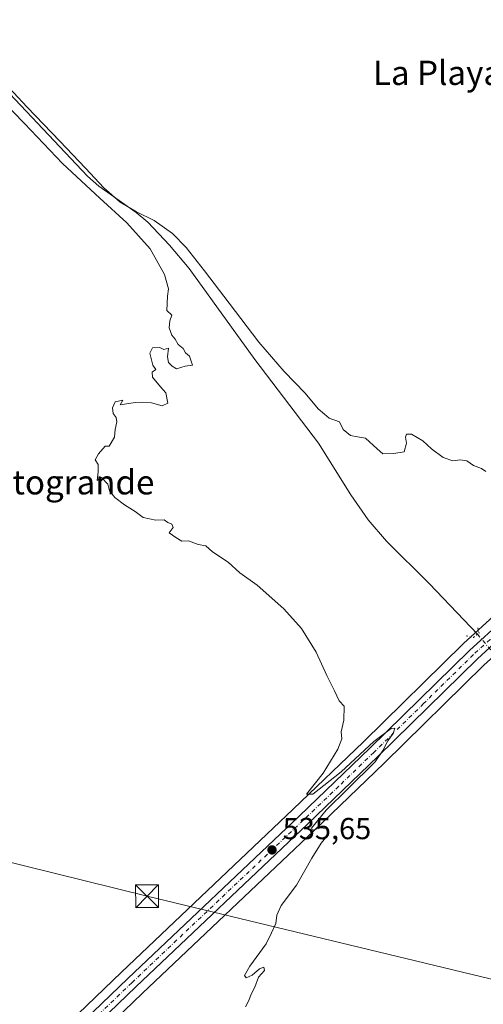
# Model space of a CAD drawing. Units: metres. Extents: x 620930 to 624385, y 4738746 to 4741120.
# Drawn here: x 623164 to 623317, y 4740170 to 4740494 of the extents above; entities that cross this region are included whole.
import ezdxf
from ezdxf.enums import TextEntityAlignment as Align

# ---------------------------------------------------------------- set-up
doc = ezdxf.new("R2010")
doc.units = ezdxf.units.M
doc.header["$MEASUREMENT"] = 0
doc.linetypes.add('DGN Style 4', pattern=[2.6384748266838614, 1.318413404963828, -0.6592067024819142, 0.001648016756204785, -0.6592067024819142])
doc.linetypes.add('DGN Style 5', pattern=[1.1536117293433497, 0.4944050268614355, -0.6592067024819142])
for name, color, linetype, lineweight in [('Carretera de calzada única Cxs', 7, 'Continuous', 13), ('Carretera de calzada única eje', 7, 'DGN Style 4', 0), ('Corriente artificial lineal oculto', 135, 'DGN Style 4', 13), ('Corriente natural lineal', 142, 'Continuous', 13), ('Corriente natural lineal oculto', 9, 'DGN Style 4', 13), ('Cultivos herbáceos CxS', 92, 'Continuous', 0), ('Curva de nivel normal', 30, 'Continuous', 0), ('Instalación de energía eléctrica Cxs', 135, 'Continuous', 0), ('Núcleo urbano CxS', 7, 'Continuous', 0), ('Puente lineal', 2, 'DGN Style 5', 0), ('Punto de cota en terreno', 7, 'Continuous', 0), ('Rótulo de punto de cota en terreno', 7, 'Continuous', 0), ('Tendido', 6, 'Continuous', 0), ('Texto cartográfico', 7, 'Continuous', 0), ('Torre de tendido puntual', 7, 'Continuous', 0)]:
    doc.layers.add(name, color=color, linetype=linetype, lineweight=lineweight)
doc.styles.add('Style-Arial', font='txt')

# ---------------------------------------------------------------- blocks, each defined once
blk = doc.blocks.new('*U12')
at = {"layer": 'Núcleo urbano CxS', "color": 7, "linetype": 'Continuous', "lineweight": 0}
for points in [[(623160.5821000002, 4740144.7839, 536.9502999999969), (623197.5986000003, 4740180.379899999, 535.8426000000036), (623254.1785000004, 4740234.0101, 535.2776000000014), (623277.2988, 4740256.2411, 534.3994999999995), (623310.1067000004, 4740288.499399999, 533.3551000000007), (623310.1901000004, 4740288.578199999, 533.3516999999993), (623321.2801000001, 4740298.678099999, 534.1857000000019)], [(623316.8832, 4740281.431299999, 533.9388000000035), (623284.1215000004, 4740249.2095, 534.5240999999951), (623260.9414999997, 4740226.920100001, 535.0887999999978), (623204.3515999997, 4740173.300100001, 536.042300000001), (623157.3375000004, 4740128.085899999, 536.8554000000004)]]:
    blk.add_polyline3d(points, dxfattribs=at)
blk = doc.blocks.new('*U13')
at = {"layer": 'Cultivos herbáceos CxS', "color": 92, "linetype": 'Continuous', "lineweight": 0}
for points in [[(623157.3375000004, 4740128.085899999, 536.8554000000004), (623204.3515999997, 4740173.300100001, 536.042300000001), (623260.9414999997, 4740226.920100001, 535.0887999999978), (623284.1215000004, 4740249.2095, 534.5240999999951), (623316.8832, 4740281.431299999, 533.9388000000035)], [(623476.7352999998, 4740503.691299999, 540.4444999999978), (623468.3306999998, 4740466.163699999, 539.1959000000061), (623474.8649000004, 4740458.5516, 538.844299999997), (623504.5762, 4740423.9385, 537.5020999999979), (623497.9050000003, 4740418.027000001, 537.2535000000062), (623490.0176999997, 4740412.358300001, 537.0962000000001), (623420.4003, 4740367.2257, 536.2333000000071), (623352.8624999998, 4740322.063899999, 534.7090000000027), (623352.8043000001, 4740322.024, 534.7085999999981), (623333.6243000003, 4740308.5339, 534.2645000000048), (623333.4782999996, 4740308.424699999, 534.261400000003), (623321.4282999998, 4740298.8047, 534.1959000000061), (623321.3717999998, 4740298.758300001, 534.1921000000002), (623321.2801000001, 4740298.678099999, 534.1857000000019), (623310.1901000004, 4740288.578199999, 533.3516999999993), (623310.1067000004, 4740288.499399999, 533.3551000000007), (623277.2988, 4740256.2411, 534.3994999999995), (623254.1785000004, 4740234.0101, 535.2776000000014), (623197.5986000003, 4740180.379899999, 535.8426000000036), (623160.5821000002, 4740144.7839, 536.9502999999969)]]:
    blk.add_polyline3d(points, dxfattribs=at)
blk = doc.blocks.new('5PATER')
at = {"layer": 'Instalación de energía eléctrica Cxs', "linetype": 'Continuous', "lineweight": 0}
h = blk.add_hatch(color=51, dxfattribs=at)
edge = h.paths.add_edge_path()
edge.add_ellipse((0, 0), major_axis=(-0.1095731443231308, -0.1110710700762829), ratio=0.9994222409660322, start_angle=0, end_angle=360)
blk = doc.blocks.new('5TTEND')
at = {"layer": 'Corriente artificial lineal oculto', "color": 7, "linetype": 'Continuous', "lineweight": 0}
for p, q in [((-0.375, 0.3754), (0.375, -0.3746)), ((0.3720000000000001, 0.3784000000000001), (-0.3720000000000001, -0.3776))]:
    blk.add_line(p, q, dxfattribs=at)
at = {"layer": 'Corriente artificial lineal oculto', "color": 7, "linetype": 'Continuous', "lineweight": 0, "flags": 128}
blk.add_lwpolyline([(-0.375, -0.3746), (0.375, -0.3746), (0.375, 0.3754), (-0.375, 0.3754), (-0.3720000000000001, -0.3776)], dxfattribs=at)

msp = doc.modelspace()

# ---------------------------------------------------------------- linework, layer by layer
at = {"layer": 'Carretera de calzada única Cxs', "color": 7, "linetype": 'Continuous', "lineweight": 13}
for points in [[(623162.6700999998, 4740142.620100001, 538.7722999999969), (623199.6700999998, 4740178.210100001, 536.2214999999997), (623256.2500999998, 4740231.840100001, 535.3439999999973), (623279.3901000004, 4740254.090100001, 534.7363999999943), (623312.2100999998, 4740286.360099999, 534.1457999999984), (623323.3000999996, 4740296.460100001, 534.2456999999995), (623333.4134999998, 4740304.5341, 535.1405999999988), (623334.8091000002, 4740302.754600001, 536.7419999999984), (623335.7936000006, 4740301.591700001, 537.3678999999975), (623333.1785000004, 4740299.503599999, 534.7844000000041), (623331.7720999997, 4740298.380700001, 534.3053999999975), (623330.3674999997, 4740297.259099999, 534.2675000000017), (623325.7600999996, 4740293.5801, 534.0464999999967), (623314.8201000001, 4740283.610099999, 533.9633000000031), (623282.0301000001, 4740251.360099999, 534.6459999999934), (623258.8701, 4740229.090100001, 535.1551999999938), (623202.2801000001, 4740175.470100001, 536.150999999998), (623155.2600999996, 4740130.2501, 537.0157999999938)], [(623162.6700999998, 4740142.620100001, 538.7722999999969), (623199.6700999998, 4740178.210100001, 536.2214999999997), (623256.2500999998, 4740231.840100001, 535.3439999999973), (623279.3901000004, 4740254.090100001, 534.7363999999943), (623312.2100999998, 4740286.360099999, 534.1457999999984), (623323.3000999996, 4740296.460100001, 534.2456999999995), (623333.4134999998, 4740304.5341, 535.1405999999988)], [(623330.3676000005, 4740297.259099999, 534.2675000000017), (623325.7600999996, 4740293.5801, 534.0464999999967), (623314.8201000001, 4740283.610099999, 533.9633000000031), (623282.0301000001, 4740251.360099999, 534.6459999999934), (623258.8701, 4740229.090100001, 535.1551999999938), (623202.2801000001, 4740175.470100001, 536.150999999998), (623155.2600999996, 4740130.2501, 537.0157999999938), (623116.8901000004, 4740093.4901, 538.1022999999988), (623084.0100999996, 4740062.800100001, 539.0043000000006), (623064.1201, 4740043.590100001, 539.6309000000037), (623051.1700999998, 4740030.590100001, 539.9544000000024), (623034.5701000001, 4740012.2301, 540.2087999999932)]]:
    msp.add_polyline3d(points, dxfattribs=at)
at = {"layer": 'Carretera de calzada única eje', "color": 7, "linetype": 'DGN Style 4', "lineweight": 0}
msp.add_polyline3d([(623330.5500999996, 4740299.8301, 534.3462000000001), (623324.5301000001, 4740295.0101, 534.1754999999976), (623318.9801000003, 4740289.970100001, 534.1809999999969), (623313.5100999996, 4740284.9901, 534.1331999999966), (623297.1001000004, 4740268.840100001, 534.3886999999959), (623280.7100999998, 4740252.7301, 534.751900000003), (623269.1401000004, 4740241.590100001, 535.0353999999934), (623257.5500999996, 4740230.470100001, 535.2994999999937), (623200.9801000003, 4740176.840100001, 536.2504000000044), (623177.4600999998, 4740154.220100001, 540.8929000000062), (623162.8255000003, 4740140.133500001, 539.0194000000047)], dxfattribs=at)
at = {"layer": 'Corriente natural lineal', "color": 142, "linetype": 'Continuous', "lineweight": 13}
msp.add_polyline3d([(623151.4901000002, 4740479.5001, 535.111699999994), (623186.3901000004, 4740442.5701, 535.0522000000057), (623190.1300999997, 4740439.280099999, 535.0313000000025), (623202.4501, 4740430.6601, 534.9418000000006), (623206.2500999998, 4740427.4101, 534.8415999999997), (623213.4001000002, 4740419.840100001, 534.718599999993), (623219.8501000004, 4740412.200099999, 534.5475000000006), (623241.5301000001, 4740382.2301, 534.3956999999937), (623262.4901000002, 4740354.590100001, 534.1475999999967), (623273.1801000005, 4740337.640100001, 533.9205999999976), (623278.8501000004, 4740329.4101, 533.8457000000053), (623284.8701, 4740322.3301, 533.8225999999995), (623299.0900999998, 4740308.280099999, 533.6282999999967), (623314.8004000002, 4740291.6798, 533.4385000000038)], dxfattribs=at)
at = {"layer": 'Corriente natural lineal oculto', "color": 9, "linetype": 'DGN Style 4', "lineweight": 13, "extrusion": (-0.7539548840142277, -0.6237069746622169, 0.2062562547628496), "elevation": -3426394.195637314, "flags": 128}
msp.add_lwpolyline([(-3255193.408342326, 722790.0974162753), (-3255185.478507044, 722790.6330331025), (-3255185.470747275, 722790.6321133254)], dxfattribs=at)
at = {"layer": 'Cultivos herbáceos CxS', "color": 92, "linetype": 'Continuous', "lineweight": 0}
for points in [[(623160.5821000002, 4740144.7839, 536.9502999999969), (623197.5986000003, 4740180.379899999, 535.8426000000036), (623254.1785000004, 4740234.0101, 535.2776000000014), (623277.2988, 4740256.2411, 534.3994999999995), (623310.1067000004, 4740288.499399999, 533.3551000000007), (623310.1901000004, 4740288.578199999, 533.3516999999993), (623321.2801000001, 4740298.678099999, 534.1857000000019), (623321.3717999998, 4740298.758300001, 534.1921000000002), (623321.4282999998, 4740298.8047, 534.1959000000061), (623333.4782999996, 4740308.424699999, 534.261400000003), (623333.6243000003, 4740308.5339, 534.2645000000048), (623352.8043000001, 4740322.024, 534.7085999999981), (623352.8624999998, 4740322.063899999, 534.7090000000027), (623420.4003, 4740367.2257, 536.2333000000071), (623490.0176999997, 4740412.358300001, 537.0962000000001), (623497.9050000003, 4740418.027000001, 537.2535000000062), (623504.5762, 4740423.9385, 537.5020999999979)], [(623324.5773, 4740288.443299999, 533.8803000000044), (623316.8832, 4740281.431299999, 533.9388000000035), (623284.1215000004, 4740249.2095, 534.5240999999951), (623260.9414999997, 4740226.920100001, 535.0887999999978), (623204.3515999997, 4740173.300100001, 536.042300000001), (623157.3375000004, 4740128.085899999, 536.8554000000004), (623118.9512999998, 4740091.310500001, 538.0212000000029), (623086.0758999997, 4740060.624600001, 538.9511999999959), (623066.2251000004, 4740041.452299999, 539.582899999994), (623053.3466999996, 4740028.524300001, 539.9089999999997), (623036.9007000001, 4740010.334799999, 540.1542999999947), (623030.2936000006, 4740001.2817, 540.0253999999986), (623018.7203000003, 4739985.421399999, 539.542300000001), (623018.0853000004, 4739979.8904, 539.4106000000029), (623018.8416999998, 4739977.580700001, 539.4257999999973), (623022.7712000003, 4739974.672800001, 539.5258999999933), (623022.8738000002, 4739974.595699999, 539.5252000000038), (623044.6363000004, 4739957.941299999, 539.2295000000013), (623044.6968, 4739957.894500001, 539.2286000000023), (623077.2896999996, 4739932.422499999, 538.7747999999992), (623104.8016999997, 4739911.424100001, 538.3929000000062), (623115.9118999997, 4739902.943800001, 538.3028000000049), (623116.0115, 4739902.8663, 538.3012000000017), (623145.0965, 4739879.8727, 538.1287000000011)]]:
    msp.add_polyline3d(points, dxfattribs=at)
at = {"layer": 'Curva de nivel normal', "color": 30, "linetype": 'Continuous', "lineweight": 0, "elevation": 535, "flags": 128}
for points in [[(623157.4400000004, 4740474.9901), (623166.54, 4740465.3201), (623177.2999999998, 4740454.140100001), (623185.7699999996, 4740445.300100001), (623191.8300000001, 4740438.770099999), (623197.1500000004, 4740434.0101), (623202.5599999996, 4740430.890100001), (623208.3099999996, 4740428.030099999), (623214.3799999999, 4740423.770099999), (623218.8600000005, 4740419.1501), (623224.9600000001, 4740411.4301), (623233.0199999996, 4740400.790100001), (623242.8200000003, 4740387.870100001), (623251.1799999997, 4740378.220100001), (623258.0599999996, 4740371.1601), (623262.4199999999, 4740365.9001), (623264.4199999999, 4740364.1601), (623266.0300000003, 4740362.9101), (623269.4500000002, 4740361.6501), (623270.6500000004, 4740359.1501), (623272.9800000006, 4740357.1501), (623275.3200000003, 4740356.7301), (623277.9600000001, 4740356.2601), (623281.7599999999, 4740352.790100001), (623283.6900000004, 4740351.130100001), (623287.2800000003, 4740351.280099999), (623290.7100000001, 4740351.7601), (623291.5, 4740354.630100001), (623291.1500000004, 4740356.5601), (623291.4600000001, 4740357.5601), (623293.1299999999, 4740357.6501), (623296.8399999999, 4740355.440099999), (623299.6600000003, 4740352.7501), (623303.54, 4740349.9101), (623306.6699999999, 4740348.770099999), (623309.2199999997, 4740349.190099999), (623311.3200000003, 4740348.7601), (623313.54, 4740347.2401), (623316.2100000001, 4740346.2501), (623317.54, 4740345.3301)], [(623238.4199999999, 4740168.920100001), (623239.5099999999, 4740171.030099999), (623240.29, 4740173.030099999), (623241.4900000002, 4740175.360099999), (623242.75, 4740178.700099999), (623244.7000000002, 4740180.9001), (623244.4500000002, 4740181.970100001), (623243.04, 4740181.4801), (623240.5899999999, 4740179.360099999), (623238.6799999997, 4740178.440099999), (623238.1200000001, 4740179.220100001), (623239.9100000003, 4740182.360099999), (623245.2699999996, 4740189.700099999), (623247.0300000003, 4740193.290100001), (623248.4800000006, 4740196.4001), (623248.8099999996, 4740199.0601), (623250.2100000001, 4740202.300100001), (623255.2199999997, 4740208.9801), (623260.2300000006, 4740217.9101), (623263.3700000001, 4740222.850099999), (623265.7300000006, 4740225.780099999), (623265.6399999997, 4740227.540100001), (623263.2100000001, 4740227.880100001), (623260.4500000002, 4740227.120100001), (623260.1399999997, 4740227.7301), (623262.0999999996, 4740230.1501), (623265.0499999998, 4740233.720100001), (623272.1200000001, 4740240.7501), (623281.1900000004, 4740249.610099999), (623283.7199999997, 4740253.3301), (623285.3499999996, 4740256.5101), (623287.0599999996, 4740258.9801), (623287.6299999999, 4740260.7501), (623286.4000000004, 4740260.630100001), (623280.6500000004, 4740256.370100001), (623269.9000000004, 4740246.370100001), (623260.6100000005, 4740238.9301), (623258.4800000006, 4740239.030099999), (623264.0099999999, 4740245.940099999), (623268.8799999999, 4740253.770099999), (623270.1100000005, 4740257.1801), (623269.9400000004, 4740259.540100001), (623270.8600000005, 4740263.4101), (623270.9199999999, 4740268.030099999), (623269.3200000003, 4740269.700099999), (623267.75, 4740273.050100001), (623265.1900000004, 4740278.120100001), (623261.7000000002, 4740285.7401), (623256.8399999999, 4740293.550100001), (623251.0800000001, 4740300.100099999), (623242.2300000006, 4740307.840100001), (623236.5599999996, 4740311.960100001), (623232.6799999997, 4740315.4001), (623227.5700000003, 4740318.780099999), (623225.3200000003, 4740320.800100001), (623222.8700000001, 4740321.2401), (623219.6200000001, 4740322.460100001), (623217.4199999999, 4740322.370100001), (623215.5099999999, 4740323.550100001), (623213.2999999998, 4740325.120100001), (623214.6299999999, 4740326.860099999), (623214.2300000006, 4740327.9301), (623212.8099999996, 4740328.5101), (623211.7000000002, 4740329.4001), (623208.9299999997, 4740329.300100001), (623204.79, 4740330.1501), (623202.1100000005, 4740332.140100001), (623198.5899999999, 4740334.290100001), (623195.3600000005, 4740336.720100001), (623193.6100000005, 4740338.9801), (623193.0499999998, 4740341.0801), (623191.0499999998, 4740343.3201), (623189.5999999996, 4740342.380100001), (623189.9600000001, 4740345.170100001), (623189.8799999999, 4740347.630100001), (623188.8799999999, 4740349.170100001), (623190.0599999996, 4740351.1501), (623192.25, 4740353.690099999), (623193.54, 4740353.600099999), (623195.2800000003, 4740356.630100001), (623195.54, 4740359.170100001), (623196.0499999998, 4740361.630100001), (623195.8399999999, 4740363.0601), (623194.8700000001, 4740364.450099999), (623194.6600000003, 4740366.2401), (623195.5199999996, 4740368.200099999), (623197.9900000002, 4740368.790100001), (623197.1699999999, 4740367.2401), (623202.0999999996, 4740368.020099999), (623204.5099999999, 4740368.100099999), (623207.4800000006, 4740367.960100001), (623211.0099999999, 4740366.9001), (623212.9000000004, 4740367.7601), (623212.2300000006, 4740371.2401), (623210.4800000006, 4740373.1801), (623207.8099999996, 4740376.360099999), (623207.6600000003, 4740378.0601), (623208.8700000001, 4740378.960100001), (623207.9299999997, 4740380.390100001), (623206.9100000003, 4740384.3201), (623207.7599999999, 4740386.090100001), (623210.25, 4740386.1601), (623211.5499999998, 4740385.460100001), (623213.0800000001, 4740385.950099999), (623212.7999999998, 4740383.120100001), (623213.0999999996, 4740381.210100001), (623214.3300000001, 4740380.020099999), (623215.7300000006, 4740379.090100001), (623218.5499999998, 4740380.030099999), (623220.9299999997, 4740380.370100001), (623219.9600000001, 4740383.270099999), (623218.7000000002, 4740384.4001), (623217.8600000005, 4740385.780099999), (623216.2699999996, 4740387.1801), (623215.29, 4740388.880100001), (623214.1500000004, 4740390.1801), (623213.3200000003, 4740392.690099999), (623213.4699999997, 4740394.9901), (623214.1399999997, 4740396.790100001), (623212.5800000001, 4740398.370100001), (623212.7199999997, 4740403.040100001), (623213.04, 4740405.4901), (623211.7599999999, 4740410.2601), (623207.0199999996, 4740418.630100001), (623199.3499999996, 4740427.2601), (623190.4800000006, 4740435.4001), (623178.2000000002, 4740446.840100001), (623165.6799999997, 4740459.940099999), (623158.1799999997, 4740467.600099999)]]:
    msp.add_lwpolyline(points, dxfattribs=at)
at = {"layer": 'Núcleo urbano CxS', "color": 7, "linetype": 'Continuous', "lineweight": 0}
for points in [[(623160.5821000002, 4740144.7839, 536.9502999999969), (623197.5986000003, 4740180.379899999, 535.8426000000036), (623254.1785000004, 4740234.0101, 535.2776000000014), (623277.2988, 4740256.2411, 534.3994999999995), (623310.1067000004, 4740288.499399999, 533.3551000000007), (623310.1901000004, 4740288.578199999, 533.3516999999993), (623321.2801000001, 4740298.678099999, 534.1857000000019), (623321.3717999998, 4740298.758300001, 534.1921000000002), (623321.4282999998, 4740298.8047, 534.1959000000061), (623333.4782999996, 4740308.424699999, 534.261400000003), (623333.6243000003, 4740308.5339, 534.2645000000048), (623352.8043000001, 4740322.024, 534.7085999999981), (623352.8624999998, 4740322.063899999, 534.7090000000027), (623420.4003, 4740367.2257, 536.2333000000071), (623490.0176999997, 4740412.358300001, 537.0962000000001), (623497.9050000003, 4740418.027000001, 537.2535000000062), (623504.5762, 4740423.9385, 537.5020999999979)], [(623324.5773, 4740288.443299999, 533.8803000000044), (623316.8832, 4740281.431299999, 533.9388000000035), (623284.1215000004, 4740249.2095, 534.5240999999951), (623260.9414999997, 4740226.920100001, 535.0887999999978), (623204.3515999997, 4740173.300100001, 536.042300000001), (623157.3375000004, 4740128.085899999, 536.8554000000004), (623118.9512999998, 4740091.310500001, 538.0212000000029), (623086.0758999997, 4740060.624600001, 538.9511999999959), (623066.2251000004, 4740041.452299999, 539.582899999994), (623053.3466999996, 4740028.524300001, 539.9089999999997), (623036.9007000001, 4740010.334799999, 540.1542999999947), (623030.2936000006, 4740001.2817, 540.0253999999986), (623018.7203000003, 4739985.421399999, 539.542300000001), (623018.0853000004, 4739979.8904, 539.4106000000029), (623018.8416999998, 4739977.580700001, 539.4257999999973), (623022.7712000003, 4739974.672800001, 539.5258999999933), (623022.8738000002, 4739974.595699999, 539.5252000000038), (623044.6363000004, 4739957.941299999, 539.2295000000013), (623044.6968, 4739957.894500001, 539.2286000000023), (623077.2896999996, 4739932.422499999, 538.7747999999992), (623104.8016999997, 4739911.424100001, 538.3929000000062), (623115.9118999997, 4739902.943800001, 538.3028000000049), (623116.0115, 4739902.8663, 538.3012000000017), (623145.0965, 4739879.8727, 538.1287000000011)]]:
    msp.add_polyline3d(points, dxfattribs=at)
at = {"layer": 'Puente lineal', "color": 2, "linetype": 'DGN Style 5', "lineweight": 0}
msp.add_polyline3d([(623311.1401000004, 4740291.110099999, 533.5528999999951), (623313.5100999996, 4740290.600099999, 533.8254000000015), (623315.3400999998, 4740292.130100001, 533.8956000000035), (623314.8701, 4740294.130100001, 533.793399999995)], dxfattribs=at)
at = {"layer": 'Tendido', "color": 6, "linetype": 'Continuous', "lineweight": 0}
msp.add_polyline3d([(621426.1465999996, 4740635.290899999, 584.7170999999944), (621559.5850999998, 4740602.960999999, 580.1091000000015), (621694.0793000003, 4740570.2937, 575.787599999996), (621842.1633000001, 4740534.159299999, 571.2869000000064), (621988.4243999999, 4740500.312100001, 565.9922999999981), (622123.4206999998, 4740467.543299999, 560.7572999999975), (622266.5972999996, 4740431.8259, 555.9281999999948), (622408.8059, 4740397.033299999, 554.950800000006), (622553.9063999997, 4740362.379799999, 545.6999999999971), (622669.4802999999, 4740334.7896, 545.7578000000067), (622806.0028999997, 4740302.4397, 551.1147000000057), (622915.3103, 4740275.925100001, 550.6625000000058), (623073.6654000003, 4740238.1491, 542.1772999999957), (623206.0022999998, 4740205.3421, 536.1043000000063), (623376.9234999996, 4740164.199300001, 531.6613000000071), (623524.5300000003, 4740129.59, 529.0816000000051), (623662.3799999999, 4740095.930000001, 527.3417999999947), (623805.4170000004, 4740061.1439, 528.3945999999996), (623939.2868999997, 4740029.2654, 526.9899000000005)], dxfattribs=at)

# ---------------------------------------------------------------- block references
at = {"layer": 'Cultivos herbáceos CxS', "color": 92, "linetype": 'Continuous', "lineweight": 0}
msp.add_blockref('*U13', (0, 0), dxfattribs=at)
at = {"layer": 'Núcleo urbano CxS', "color": 7, "linetype": 'Continuous', "lineweight": 0}
msp.add_blockref('*U12', (0, 0), dxfattribs=at)
at = {"layer": 'Punto de cota en terreno', "color": 7, "linetype": 'Continuous', "lineweight": 0, "xscale": 10, "yscale": 10, "zscale": 10}
msp.add_blockref('5PATER', (623247.1699999999, 4740220.619999999, 535.6499999999943), dxfattribs=at)
at = {"layer": 'Torre de tendido puntual', "color": 7, "linetype": 'Continuous', "lineweight": 0, "xscale": 10, "yscale": 10, "zscale": 10}
msp.add_blockref('5TTEND', (623206.0022999998, 4740205.3421, 536.1043000000063), dxfattribs=at)

# ---------------------------------------------------------------- texts
at = {"layer": 'Rótulo de punto de cota en terreno', "color": 7, "linetype": 'Continuous', "lineweight": 0, "style": 'Style-Arial'}
msp.add_text('535,65', height=7.000000000000002, dxfattribs=at).set_placement((623250.6978000002, 4740224.147800001))
at = {"layer": 'Texto cartográfico', "color": 7, "linetype": 'Continuous', "lineweight": 0, "style": 'Style-Arial'}
for s, p in [('La Playa Chiquita', (623324.5152829268, 4740476.66015)), ('Sotogrande', (623178.4898951225, 4740341.750150001))]:
    msp.add_text(s, height=8, dxfattribs=at).set_placement(p, align=Align.MIDDLE_CENTER)

doc.saveas('drawing.dxf')
